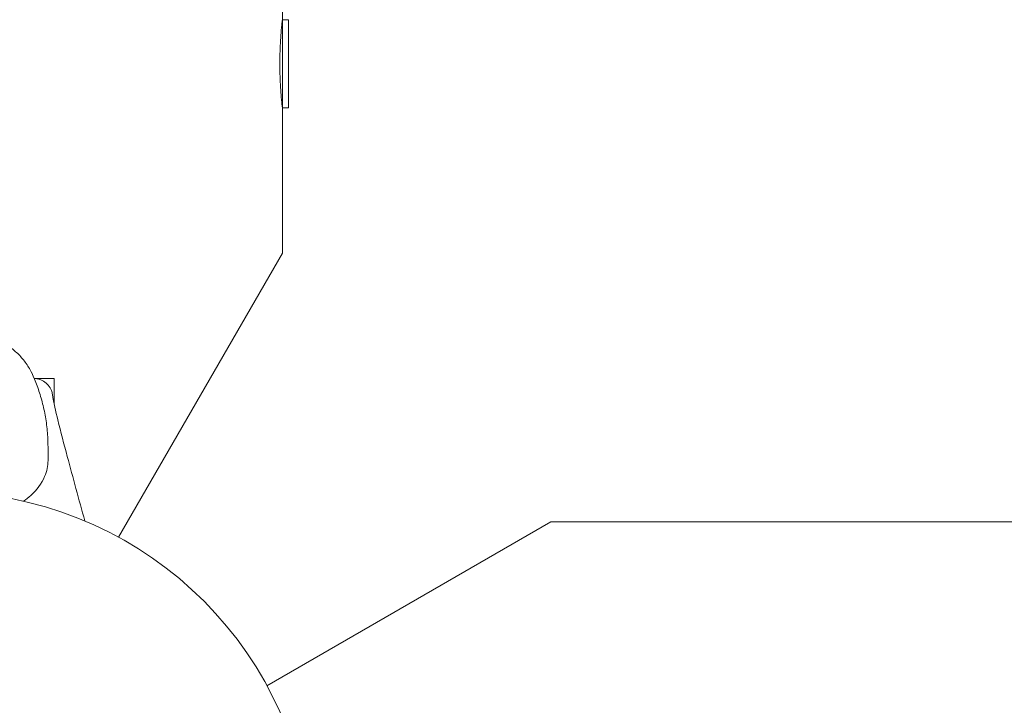
# Model space of a CAD drawing. Units: millimetres. Extents: x -3207 to 4845, y -4648 to 4771.
# Drawn here: x -985 to -828, y -978 to -869 of the extents above; entities that cross this region are included whole.
import ezdxf

# ---------------------------------------------------------------- set-up
doc = ezdxf.new("R2010")
doc.units = ezdxf.units.MM
doc.header["$LTSCALE"] = 0.2
doc.header["$MEASUREMENT"] = 0
doc.header["$PDMODE"] = 1
doc.layers.add('HAGS-Dim Plan', color=7, linetype='Continuous', lineweight=100)
doc.styles.get("Standard").update_dxf_attribs({"font": 'g13f12d.shx', "height": 300})
doc.dimstyles.new('HAGS - Dim Plan', dxfattribs={"dimtxt": 300, "dimasz": 200, "dimexe": 0.18, "dimexo": 0.0625, "dimgap": 150, "dimtad": 0, "dimlfac": 0.001, "dimrnd": 0.05, "dimzin": 1, "dimdsep": 46, "dimtxsty": 'Standard', "dimblk": 'HAGS - Dim Plan arrow', "dimcen": 0.1, "dimse1": 1, "dimse2": 1, "dimclrd": 1, "dimadec": 0, "dimazin": 0, "dimtfac": 1, "dimtofl": 0, "dimtmove": 0, "dimatfit": 3, "dimfxl": 1, "dimtolj": 1, "dimtzin": 0, "dimarcsym": 0})

# ---------------------------------------------------------------- blocks, each defined once
blk = doc.blocks.new('HAGS - Dim Plan arrow')
at = {"color": 1, "lineweight": 0}
blk.add_lwpolyline([(0, 0, 0, 0.35, 0), (-1, 0, 0.015, 0.015, 0)], format="xyseb", dxfattribs=at)
blk = doc.blocks.new('*D7')
at = {"layer": 'Defpoints', "color": 0, "transparency": 16777216}
for p in [(3604.17, 4573.83), (-3207.04, -1003.42, 2626.83), (3604.17, -1003.42, 914)]:
    blk.add_point(p, dxfattribs=at)
at = {"layer": 'HAGS-Dim Plan', "color": 1, "lineweight": -2, "transparency": 16777216}
for p, q in [((-3007.04, 4573.83), (-415.85, 4573.83)), ((3404.17, 4573.83), (812.97, 4573.83))]:
    blk.add_line(p, q, dxfattribs=at)
at = {"layer": 'HAGS-Dim Plan', "color": 1, "lineweight": -2, "transparency": 16777216, "xscale": 200, "yscale": 200, "zscale": 200, "rotation": 180}
blk.add_blockref('HAGS - Dim Plan arrow', (-3207.04, 4573.83), dxfattribs=at)
at = {"layer": 'HAGS-Dim Plan', "color": 1, "lineweight": -2, "transparency": 16777216, "xscale": 200, "yscale": 200, "zscale": 200}
blk.add_blockref('HAGS - Dim Plan arrow', (3604.17, 4573.83), dxfattribs=at)
at = {"layer": 'HAGS-Dim Plan', "color": 0, "lineweight": 50, "transparency": 16777216, "insert": (198.56, 4573.83), "char_height": 300, "attachment_point": 5}
blk.add_mtext('\\A1;6.80m', dxfattribs=at)
blk = doc.blocks.new('*D8')
at = {"layer": 'Defpoints', "color": 0, "transparency": 16777216}
for p in [(1093.1, 4088.71), (1093.1, -1045.25), (-1087.99, -1045.76)]:
    blk.add_point(p, dxfattribs=at)
at = {"layer": 'HAGS-Dim Plan', "color": 1, "lineweight": -2, "transparency": 16777216}
for p, q in [((-887.99, 4088.71), (-606.69, 4088.71)), ((893.1, 4088.71), (611.8, 4088.71))]:
    blk.add_line(p, q, dxfattribs=at)
at = {"layer": 'HAGS-Dim Plan', "color": 1, "lineweight": -2, "transparency": 16777216, "xscale": 200, "yscale": 200, "zscale": 200, "rotation": 180}
blk.add_blockref('HAGS - Dim Plan arrow', (-1087.99, 4088.71), dxfattribs=at)
at = {"layer": 'HAGS-Dim Plan', "color": 1, "lineweight": -2, "transparency": 16777216, "xscale": 200, "yscale": 200, "zscale": 200}
blk.add_blockref('HAGS - Dim Plan arrow', (1093.1, 4088.71), dxfattribs=at)
at = {"layer": 'HAGS-Dim Plan', "color": 0, "lineweight": 50, "transparency": 16777216, "insert": (2.55, 4088.71), "char_height": 300, "attachment_point": 5}
blk.add_mtext('\\A1;2.20m', dxfattribs=at)

msp = doc.modelspace()

# ---------------------------------------------------------------- linework, layer by layer
at = {"lineweight": 0}
for p, q in [((-943.222, 862.579), (-943.222, -869.421)), ((-943.222, -876.421), (-943.222, -869.421)), ((-943.222, -869.421), (-942.222, -869.421)), ((-942.222, -876.421), (-942.222, -869.421)), ((-943.222, -883.421), (-943.222, -876.421)), ((-942.222, -883.421), (-942.222, -876.421)), ((-943.222, -883.421), (-942.222, -883.421)), ((-943.222, -883.421), (-943.222, -906.49)), ((-943.222, -906.49), (-969.274, -951.614)), ((-979.472, -926.421), (-982.667, -926.421)), ((-979.472, -926.421), (-979.472, -930.558)), ((-980.472, -939.453), (-980.472, -937.273)), ((-945.665, -975.223), (-900.542, -949.171)), ((-94.403, -949.171), (-900.542, -949.171))]:
    msp.add_line(p, q, dxfattribs=at)
at = {"lineweight": 0, "extrusion": (0, 0, -1)}
msp.add_arc((997.472, -1003.421), 58.984, 95.44387, 180, dxfattribs=at)
at = {"lineweight": 0}
msp.add_ellipse((-997.472, -927.884), major_axis=(14.95, 0), ratio=0.589979, start_param=0.2691916, end_param=0.2752247, dxfattribs=at)
for points, knots in [([(-943.625, -876.421), (-943.625, -875.572), (-943.605, -874.662), (-943.532, -872.971), (-943.48, -872.19), (-943.379, -870.927), (-943.324, -870.364), (-943.245, -869.611), (-943.222, -869.421), (-943.222, -869.421)], [2.0511699, 2.0511699, 2.0511699, 2.0511699, 2.3058061, 2.3058061, 2.5604423, 2.5604423, 2.8185986, 2.8185986, 3.0767548, 3.0767548, 3.0767548, 3.0767548]), ([(-943.222, -883.421), (-943.222, -883.421), (-943.245, -883.231), (-943.324, -882.477), (-943.379, -881.914), (-943.48, -880.652), (-943.532, -879.871), (-943.605, -878.18), (-943.625, -877.27), (-943.625, -876.421)], [1.0255849, 1.0255849, 1.0255849, 1.0255849, 1.2837412, 1.2837412, 1.5418975, 1.5418975, 1.7965337, 1.7965337, 2.0511699, 2.0511699, 2.0511699, 2.0511699]), ([(-983.085, -925.487), (-983.368, -924.897), (-983.704, -924.35), (-984.449, -923.342), (-984.859, -922.882), (-985.729, -922.042), (-986.189, -921.662), (-987.147, -920.971), (-987.645, -920.659), (-988.547, -920.164), (-988.946, -919.968), (-989.352, -919.787)], [0.27522475, 0.27522475, 0.27522475, 0.27522475, 0.41185313, 0.41185313, 0.54848151, 0.54848151, 0.68510989, 0.68510989, 0.82173827, 0.82173827, 0.92576894, 0.92576894, 0.92576894, 0.92576894]), ([(-980.472, -937.273), (-980.472, -936.419), (-980.511, -935.565), (-980.666, -933.875), (-980.781, -933.04), (-981.08, -931.407), (-981.264, -930.608), (-981.691, -929.062), (-981.934, -928.314), (-982.466, -926.879), (-982.755, -926.192), (-983.061, -925.538)], [0, 0, 0, 0, 0.05383833, 0.05383833, 0.10767665, 0.10767665, 0.16151498, 0.16151498, 0.2153533, 0.2153533, 0.26919163, 0.26919163, 0.26919163, 0.26919163]), ([(-982.667, -926.422), (-982.577, -926.424), (-982.488, -926.43), (-982.288, -926.452), (-982.179, -926.471), (-981.755, -926.567), (-981.446, -926.692), (-980.893, -927.031), (-980.641, -927.248), (-980.222, -927.748), (-980.051, -928.039), (-979.859, -928.54), (-979.804, -928.745), (-979.771, -928.952)], [0.0671359, 0.0671359, 0.0671359, 0.0671359, 0.3362498, 0.3362498, 0.6683207, 0.6683207, 1.6418018, 1.6418018, 2.6145198, 2.6145198, 3.5983569, 3.5983569, 4.2267001, 4.2267001, 4.2267001, 4.2267001]), ([(-982.667, -926.422), (-982.578, -926.424), (-982.489, -926.429), (-982.292, -926.452), (-982.183, -926.47), (-981.759, -926.565), (-981.45, -926.69), (-980.895, -927.029), (-980.642, -927.246), (-980.223, -927.747), (-980.052, -928.038), (-979.859, -928.54), (-979.804, -928.745), (-979.771, -928.952)], [0.0671321, 0.0671321, 0.0671321, 0.0671321, 0.3335674, 0.3335674, 0.6630348, 0.6630348, 1.6382138, 1.6382138, 2.6130019, 2.6130019, 3.5984597, 3.5984597, 4.2267785, 4.2267785, 4.2267785, 4.2267785]), ([(-979.771, -928.953), (-979.56, -930.29), (-979.239, -931.637), (-978.437, -934.917), (-977.927, -936.851), (-976.5, -942.203), (-975.566, -945.622), (-974.627, -949.041)], [0, 0, 0, 0, 5.0304018, 5.0304018, 12.2112232, 12.2112232, 24.9121709, 24.9121709, 24.9121709, 24.9121709]), ([(-984.345, -945.916), (-983.94, -945.623), (-983.562, -945.315), (-982.221, -944.082), (-981.471, -943.067), (-980.655, -941.171), (-980.472, -940.312), (-980.472, -939.453)], [5.599957, 5.599957, 5.599957, 5.599957, 5.71263012, 5.71263012, 6.0343877, 6.0343877, 6.28318531, 6.28318531, 6.28318531, 6.28318531])]:
    msp.add_open_spline(points, degree=3, knots=knots, dxfattribs=at)
msp.add_open_spline([(-979.771, -928.953), (-979.771, -928.952), (-979.771, -928.952), (-979.771, -928.952)], degree=3, dxfattribs=at)

# ---------------------------------------------------------------- dimensions: what is measured, and where the dimension line sits
at = {"layer": 'HAGS-Dim Plan', "lineweight": 50}
for base, p1, p2, override, picture, middle in [((3604.165, 4573.833, -3115), (-3207.043, -1003.421, -488.172), (3604.165, -1003.421, -2200.998), {"dimrnd": 0.05, "dimpost": 'm'}, '*D7', (198.561, 4573.833, -3115)), ((1093.102, 4088.713, -3115), (-1087.992, -1045.757, -3115), (1093.102, -1045.248, -3115), {"dimpost": 'm'}, '*D8', (2.555, 4088.713, -3115))]:
    dim = msp.add_linear_dim(base=base, p1=p1, p2=p2, dimstyle='HAGS - Dim Plan', override=override, dxfattribs=at)
    dim.commit()
    dim.dimension.update_dxf_attribs({"geometry": picture, "text_midpoint": middle})

doc.saveas('drawing.dxf')
